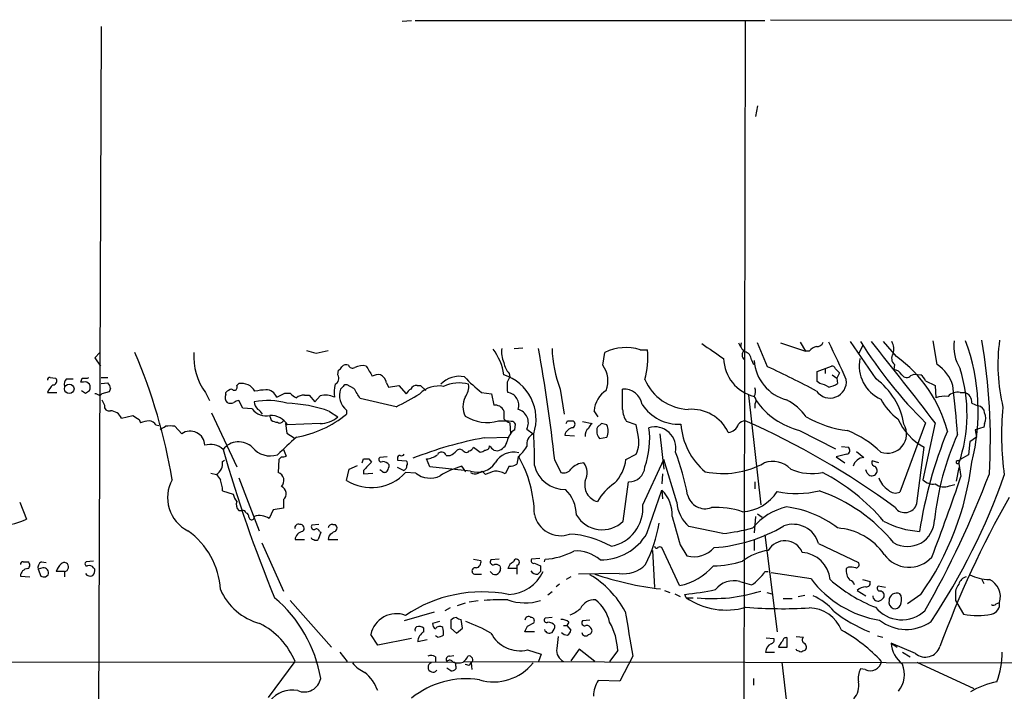
# Model space of a CAD drawing. Extents: x 4 to 1030, y 181291 to 182100.
# Drawn here: x 427 to 550, y 182016 to 182100 of the extents above; entities that cross this region are included whole.
import ezdxf

# ---------------------------------------------------------------- set-up
doc = ezdxf.new("R2010")
doc.units = 0
doc.header["$MEASUREMENT"] = 0
doc.layers.add('MAIN', color=5, linetype='CONTINUOUS')

msp = doc.modelspace()

# ---------------------------------------------------------------- linework, layer by layer
at = {"layer": 'MAIN'}
for p, q in [((437.2187, 182099.0164), (436.5413, 181908.7704)), ((474.8107, 182099.6937), (475.996, 182099.7784)), ((476.4193, 182099.7784), (520.1073, 182099.7784)), ((517.652, 182099.7784), (517.4827, 182009.693)), ((520.7847, 182099.863), (568.0287, 182099.7784)), ((519.176, 182089.1104), (518.922, 182087.7557)), ((533.9927, 182054.9897), (530.7753, 182059.6464)), ((536.5327, 182057.7837), (534.924, 182059.6464)), ((541.6127, 182056.7677), (541.1047, 182059.731)), ((464.058, 182058.207), (465.582, 182058.5457)), ((488.7807, 182058.7997), (489.8813, 182058.8844)), ((504.5287, 182058.6304), (505.46, 182058.6304)), ((517.144, 182059.477), (517.0593, 182059.0537)), ((520.446, 182056.5137), (519.176, 182059.477)), ((522.0547, 182059.477), (525.1873, 182058.461)), ((524.51, 182059.5617), (525.1873, 182058.461)), ((525.6107, 182058.461), (525.1873, 182058.461)), ((531.876, 182058.207), (532.384, 182059.223)), ((437.0493, 182058.2917), (436.4567, 182057.6144)), ((436.4567, 182057.6144), (437.134, 182056.5984)), ((499.872, 182056.683), (500.126, 182058.2917)), ((518.414, 182057.3604), (518.668, 182056.7677)), ((466.7673, 182055.4977), (466.852, 182056.0904)), ((526.6267, 182055.921), (528.4047, 182056.5984)), ((527.6427, 182056.2597), (527.6427, 182055.667)), ((528.9127, 182056.2597), (529.4207, 182055.7517)), ((536.2787, 182056.7677), (536.194, 182056.175)), ((430.8687, 182055.159), (431.546, 182055.0744)), ((432.9007, 182054.9897), (433.7473, 182054.9897)), ((435.5253, 182055.0744), (435.6947, 182055.159)), ((437.2187, 182055.159), (438.0653, 182055.159)), ((488.188, 182055.667), (488.2727, 182055.2437)), ((526.6267, 182054.651), (526.6267, 182055.921)), ((528.4893, 182055.4977), (529.082, 182055.0744)), ((529.4207, 182055.7517), (529.082, 182055.0744)), ((529.082, 182055.0744), (529.1667, 182054.397)), ((538.3107, 182055.413), (538.734, 182055.5824)), ((538.734, 182055.5824), (539.5807, 182055.4977)), ((540.1733, 182054.7357), (541.3587, 182054.143)), ((435.0173, 182054.5664), (434.6787, 182054.5664)), ((434.7633, 182053.5504), (435.2713, 182053.2117)), ((437.2187, 182054.397), (438.0653, 182054.4817)), ((438.404, 182053.8044), (438.2347, 182053.381)), ((454.152, 182054.143), (454.406, 182054.397)), ((467.4447, 182054.0584), (467.106, 182053.7197)), ((468.7993, 182053.8044), (467.9527, 182054.2277)), ((472.8633, 182054.4817), (473.1173, 182053.9737)), ((473.1173, 182053.9737), (474.3873, 182054.143)), ((474.3873, 182054.143), (475.3187, 182053.127)), ((476.6733, 182054.143), (477.0967, 182054.143)), ((477.0967, 182054.143), (477.774, 182053.5504)), ((487.934, 182053.5504), (488.0187, 182053.2964)), ((494.538, 182053.7197), (495.046, 182050.587)), ((502.3273, 182051.1797), (502.3273, 182053.7197)), ((526.9653, 182054.397), (526.6267, 182054.651)), ((541.3587, 182054.143), (541.4433, 182052.619)), ((430.53, 182053.2964), (431.7153, 182053.2964)), ((437.0493, 182052.873), (437.3033, 182053.127)), ((438.2347, 182053.381), (437.3033, 182053.127)), ((450.2573, 182053.2964), (450.7653, 182052.2804)), ((452.7973, 182053.0424), (452.7973, 182053.2964)), ((454.914, 182051.349), (454.406, 182052.2804)), ((460.1633, 182053.2117), (460.8407, 182053.2117)), ((462.6187, 182052.9577), (463.2113, 182052.9577)), ((463.2113, 182052.9577), (463.8887, 182052.111)), ((463.8887, 182052.111), (464.566, 182052.873)), ((474.0487, 182051.5184), (469.5613, 182052.5344)), ((484.7167, 182053.2964), (485.9867, 182053.127)), ((485.9867, 182053.127), (486.2407, 182051.6877)), ((518.0753, 182052.9577), (519.5993, 182039.2417)), ((544.4913, 182053.2964), (544.9993, 182053.2964)), ((456.0993, 182051.2644), (454.914, 182051.349)), ((467.868, 182051.095), (467.868, 182050.587)), ((499.2793, 182050.2484), (498.7713, 182051.0104)), ((518.8373, 182051.857), (518.8373, 182051.349)), ((545.9307, 182051.9417), (546.6927, 182051.603)), ((439.7587, 182050.079), (441.198, 182050.4177)), ((441.96, 182049.9097), (442.1293, 182049.4864)), ((451.0193, 182050.7564), (454.152, 182043.983)), ((458.3007, 182050.333), (458.47, 182049.825)), ((465.7513, 182050.9257), (466.7673, 182050.2484)), ((444.0767, 182049.2324), (444.4153, 182049.1477)), ((446.4473, 182049.063), (447.294, 182048.1317)), ((460.248, 182049.4017), (460.4173, 182048.2164)), ((464.566, 182049.4017), (460.502, 182049.2324)), ((486.8333, 182049.7404), (487.7647, 182049.7404)), ((488.442, 182049.6557), (487.7647, 182049.7404)), ((488.2727, 182049.4864), (488.3573, 182048.1317)), ((488.8653, 182048.6397), (488.95, 182049.317)), ((490.3893, 182048.7244), (491.1513, 182048.1317)), ((495.4693, 182049.7404), (496.1467, 182049.7404)), ((497.332, 182049.6557), (498.5173, 182049.4017)), ((499.7027, 182049.4017), (499.1947, 182048.9784)), ((504.0207, 182049.2324), (502.8353, 182049.6557)), ((504.2747, 182047.9624), (504.0207, 182049.2324)), ((524.4253, 182048.555), (528.9127, 182046.269)), ((540.1733, 182049.4864), (536.956, 182040.8504)), ((541.3587, 182049.4864), (539.8347, 182042.3744)), ((547.4547, 182048.9784), (546.354, 182048.6397)), ((546.354, 182048.6397), (546.5233, 182047.7084)), ((547.5393, 182049.4017), (547.4547, 182048.9784)), ((460.4173, 182048.2164), (461.3487, 182047.6237)), ((485.0553, 182047.6237), (488.188, 182047.7084)), ((495.1307, 182047.9624), (496.316, 182047.8777)), ((499.4487, 182047.539), (500.38, 182047.7084)), ((506.984, 182048.1317), (507.492, 182043.729)), ((546.5233, 182047.7084), (545.6767, 182047.1157)), ((459.994, 182046.1844), (460.3327, 182045.3377)), ((483.7007, 182046.4384), (484.5473, 182045.8457)), ((486.2407, 182046.0997), (486.7487, 182046.015)), ((529.6747, 182046.523), (530.5213, 182046.4384)), ((539.0727, 182039.411), (540.004, 182046.4384)), ((545.6767, 182047.1157), (545.5073, 182045.507)), ((459.4013, 182044.9144), (459.3167, 182043.3057)), ((459.74, 182045.253), (459.4013, 182044.9144)), ((469.8153, 182044.491), (469.9847, 182044.999)), ((470.662, 182044.999), (471.0007, 182044.5757)), ((472.948, 182045.253), (472.0167, 182045.1684)), ((474.218, 182045.0837), (474.218, 182044.8297)), ((478.282, 182043.983), (477.8587, 182044.999)), ((480.314, 182045.4224), (480.822, 182045.4224)), ((482.4307, 182046.015), (482.6847, 182045.8457)), ((489.2887, 182045.253), (489.1193, 182044.3217)), ((502.7507, 182044.9144), (504.0207, 182045.5917)), ((504.8673, 182039.2417), (507.492, 182044.9144)), ((509.1007, 182039.5804), (507.492, 182044.9144)), ((530.352, 182045.5917), (528.9973, 182045.253)), ((528.9973, 182045.253), (530.098, 182044.491)), ((531.5373, 182045.9304), (532.4687, 182045.1684)), ((544.2373, 182044.745), (544.4913, 182044.9144)), ((545.5073, 182045.507), (544.4913, 182044.9144)), ((452.374, 182044.6604), (452.628, 182044.8297)), ((467.868, 182042.2897), (468.2067, 182043.729)), ((468.2067, 182043.729), (469.2227, 182044.1524)), ((472.2707, 182043.475), (472.0167, 182043.6444)), ((474.218, 182044.8297), (475.3187, 182044.745)), ((474.98, 182043.5597), (474.218, 182043.8984)), ((483.362, 182043.475), (478.282, 182043.983)), ((482.7693, 182043.3904), (482.2613, 182044.0677)), ((488.188, 182044.0677), (487.68, 182043.1364)), ((493.8607, 182044.8297), (494.6227, 182043.3057)), ((532.892, 182043.221), (532.7227, 182043.6444)), ((534.3313, 182044.491), (533.4847, 182044.745)), ((544.322, 182043.8984), (543.9833, 182042.205)), ((544.322, 182044.4064), (544.576, 182042.7977)), ((450.9347, 182043.221), (451.612, 182043.0517)), ((454.406, 182042.6284), (456.946, 182036.0244)), ((469.9847, 182043.5597), (469.9847, 182043.1364)), ((469.9847, 182043.1364), (471.17, 182043.221)), ((476.504, 182043.221), (475.234, 182043.3057)), ((484.2933, 182043.221), (484.8013, 182043.475)), ((485.2247, 182043.0517), (484.8013, 182043.475)), ((507.3227, 182043.1364), (507.238, 182041.8664)), ((502.412, 182037.2097), (503.0893, 182042.1204)), ((518.8373, 182042.1204), (518.8373, 182041.2737)), ((543.1367, 182041.6124), (543.814, 182041.7817)), ((452.374, 182041.0197), (453.7287, 182040.5964)), ((505.3753, 182035.6857), (507.238, 182041.1044)), ((507.238, 182041.1044), (507.3227, 182040.0037)), ((427.0587, 182039.5804), (427.9053, 182037.4637)), ((459.994, 182038.8184), (458.724, 182038.649)), ((459.994, 182039.919), (459.994, 182038.8184)), ((454.406, 182038.5644), (454.8293, 182038.5644)), ((458.724, 182038.649), (458.216, 182037.5484)), ((518.922, 182037.8024), (518.7527, 182035.7704)), ((519.176, 182038.141), (519.7687, 182037.7177)), ((464.3967, 182036.7864), (463.55, 182036.7017)), ((466.1747, 182036.7864), (466.4287, 182036.7864)), ((514.858, 182035.6857), (510.6247, 182036.5324)), ((464.6507, 182035.855), (464.312, 182034.9237)), ((464.4813, 182035.9397), (464.6507, 182035.855)), ((465.6667, 182035.347), (465.582, 182034.9237)), ((520.1073, 182035.5164), (521.6313, 182023.409)), ((457.2847, 182034.5004), (459.994, 182028.489)), ((461.4333, 182034.9237), (462.6187, 182034.9237)), ((465.582, 182034.9237), (466.7673, 182034.9237)), ((509.4393, 182029.1664), (507.238, 182033.9077)), ((509.524, 182034.2464), (510.3707, 182032.8917)), ((518.7527, 182034.839), (518.7527, 182033.569)), ((526.796, 182034.4157), (531.7913, 182032.045)), ((506.0527, 182033.569), (506.3067, 182028.9124)), ((427.482, 182032.1297), (428.0747, 182032.1297)), ((429.9373, 182031.3677), (429.3447, 182031.1984)), ((429.768, 182032.1297), (430.3607, 182032.045)), ((436.2873, 182032.2144), (435.356, 182032.1297)), ((436.2873, 182031.3677), (436.4567, 182031.1984)), ((483.7007, 182032.4684), (484.632, 182032.299)), ((486.918, 182032.4684), (485.902, 182032.3837)), ((487.0027, 182031.6217), (487.0873, 182031.283)), ((489.1193, 182031.7064), (489.1193, 182031.283)), ((491.998, 182032.553), (490.982, 182032.4684)), ((491.3207, 182031.9604), (492.0827, 182031.6217)), ((492.5907, 182032.1297), (492.6753, 182032.4684)), ((530.5213, 182031.4524), (530.2673, 182031.283)), ((427.1433, 182030.3517), (428.3287, 182030.267)), ((429.3447, 182031.1984), (429.6833, 182030.3517)), ((430.276, 182030.267), (430.6147, 182030.521)), ((432.6467, 182030.9444), (431.6307, 182030.9444)), ((432.6467, 182030.9444), (432.6467, 182030.267)), ((483.9547, 182030.6057), (484.7167, 182030.6057)), ((489.1193, 182031.283), (488.0187, 182031.283)), ((489.1193, 182031.283), (489.1193, 182030.6057)), ((492.0827, 182030.9444), (491.744, 182030.6057)), ((495.8927, 182030.267), (495.3, 182029.9284)), ((501.904, 182030.6904), (496.824, 182030.6057)), ((520.1073, 182030.9444), (520.5307, 182030.9444)), ((525.8647, 182030.013), (520.8693, 182030.775)), ((494.4533, 182029.3357), (494.03, 182028.997)), ((516.9747, 182029.6744), (518.414, 182029.251)), ((532.2993, 182029.9284), (533.2307, 182029.6744)), ((535.178, 182028.9124), (534.2467, 182029.0817)), ((547.2007, 182029.9284), (547.4547, 182029.4204)), ((493.522, 182028.4044), (493.014, 182027.981)), ((507.5767, 182028.5737), (508.254, 182028.3197)), ((508.8467, 182028.1504), (509.524, 182027.8117)), ((510.286, 182027.6424), (510.1167, 182028.0657)), ((520.3613, 182028.3197), (520.954, 182028.1504)), ((524.256, 182027.8117), (525.1027, 182027.981)), ((531.622, 182028.5737), (532.7227, 182027.8964)), ((537.1253, 182027.8964), (536.956, 182028.1504)), ((539.5807, 182028.0657), (537.8873, 182026.8804)), ((543.8987, 182027.8964), (543.8987, 182027.3037)), ((460.8407, 182027.3037), (466.0053, 182021.4617)), ((482.6847, 182026.965), (481.6687, 182026.6264)), ((483.1927, 182027.1344), (484.2933, 182027.3037)), ((510.286, 182027.6424), (511.1327, 182027.6424)), ((522.3933, 182027.5577), (523.494, 182027.5577)), ((543.8987, 182027.3037), (544.9147, 182025.6104)), ((548.9787, 182026.8804), (549.402, 182027.0497)), ((478.79, 182025.8644), (475.0647, 182024.7637)), ((480.822, 182026.3724), (480.1447, 182026.0337)), ((479.4673, 182024.679), (478.6207, 182024.425)), ((482.346, 182023.8324), (482.1767, 182024.933)), ((490.474, 182024.0864), (491.236, 182024.5097)), ((493.522, 182025.187), (492.6753, 182025.1024)), ((494.9613, 182024.171), (495.3847, 182024.171)), ((495.6387, 182024.5944), (495.3847, 182024.171)), ((495.3847, 182024.171), (495.8927, 182023.5784)), ((498.2633, 182024.8484), (497.332, 182024.7637)), ((471.7627, 182021.7157), (470.916, 182023.0704)), ((477.52, 182023.409), (477.52, 182023.8324)), ((479.2133, 182022.7317), (478.9593, 182022.901)), ((480.9067, 182023.8324), (481.584, 182023.2397)), ((481.584, 182023.2397), (482.346, 182023.8324)), ((491.3207, 182023.409), (490.1353, 182023.409)), ((524.002, 182022.8164), (524.9333, 182022.7317)), ((534.162, 182022.901), (534.8393, 182022.7317)), ((475.996, 182022.5624), (471.7627, 182021.7157)), ((477.9433, 182022.393), (476.758, 182022.139)), ((520.2767, 182022.647), (521.208, 182022.5624)), ((522.9013, 182021.4617), (522.9013, 182022.647)), ((535.8553, 182021.9697), (536.6173, 182021.4617)), ((538.9033, 182020.6997), (535.8553, 182021.9697)), ((467.0213, 182020.869), (467.9527, 182019.6837)), ((478.9593, 182020.2764), (478.9593, 182019.6837)), ((480.7373, 182020.361), (481.2453, 182020.4457)), ((490.474, 182021.123), (492.1673, 182020.615)), ((492.1673, 182020.615), (491.8287, 182019.6837)), ((496.9087, 182021.2077), (495.8927, 182019.7684)), ((498.856, 182019.6837), (496.9087, 182021.2077)), ((501.7347, 182021.0384), (500.7187, 182019.6837)), ((503.5973, 182020.361), (501.9887, 182017.2284)), ((520.192, 182020.869), (521.2927, 182020.869)), ((521.8007, 182021.4617), (522.9013, 182021.4617)), ((524.0867, 182021.0384), (524.002, 182021.2077)), ((537.2947, 182020.869), (538.226, 182020.2764)), ((359.2407, 182019.6837), (481.2453, 182019.599)), ((458.1313, 182015.1964), (461.4333, 182019.6837)), ((481.4993, 182019.091), (481.4993, 182018.7524)), ((482.5153, 182019.6837), (599.0167, 182019.4297)), ((483.2773, 182019.2604), (483.4467, 182019.5144)), ((483.4467, 182019.5144), (483.5313, 182018.6677)), ((522.224, 182019.599), (523.494, 182008.3384)), ((539.0727, 182019.599), (546.1847, 182016.297)), ((480.9067, 182018.4984), (480.3987, 182018.837)), ((532.638, 182018.6677), (532.0453, 182018.7524)), ((501.9887, 182017.2284), (499.2793, 182017.313)), ((518.668, 182017.567), (518.668, 182016.7204))]:
    msp.add_line(p, q, dxfattribs=at)
msp.add_circle((433.2447, 182053.7496), 0.5978, dxfattribs=at)
for centre, radius, start, end in [((579.8343, 182089.5464), 56.372, 212.032856, 225.28676), ((223.2346, 181808.4853), 399.1046, 37.146457, 38.999343), ((534.4811, 182058.7129), 1.732, 340.065789, 32.613782), ((548.8207, 182059.0293), 5.1395, 172.152894, 212.607825), ((521.0968, 182050.9239), 25.6324, 345.660755, 20.095876), ((475.1923, 182047.4294), 73.0659, 356.631638, 9.760042), ((571.853, 182056.7478), 22.6596, 172.2188, 193.56323), ((548.1488, 182354.7307), 308.2168, 253.938098, 254.167258), ((480.6233, 182054.4915), 6.9605, 8.311705, 37.357046), ((490.0501, 182058.2916), 2.8392, 169.691002, 206.568661), ((308.9383, 182025.0647), 185.9757, 6.100765, 10.451008), ((509.1262, 182059.2789), 15.6116, 181.758982, 200.860599), ((502.7469, 182053.0078), 5.8982, 72.416609, 116.382156), ((494.5789, 182057.7416), 10.9173, 344.940322, 4.669719), ((979.2706, 182735.8221), 821.9982, 235.3770668, 235.6062459), ((520.2908, 182061.0761), 3.8348, 204.645014, 224.748556), ((518.041, 182057.9899), 0.7878, 135.128569, 233.038466), ((527.4582, 182056.586), 2.6323, 110.368798, 134.576735), ((526.682, 182059.7799), 0.7396, 259.088138, 342.841456), ((458.5202, 182023.8376), 78.1846, 23.413221, 27.188537), ((376.4525, 182030.6359), 70.6384, 9.565639, 23.048643), ((456.1258, 182057.6923), 7.3323, 175.310985, 216.835672), ((520.0126, 182057.7023), 5.0728, 181.949828, 255.619419), ((517.3788, 182057.3585), 1.0352, 0.10516, 79.508523), ((524.2318, 182057.6731), 5.4935, 184.148408, 255.072547), ((536.4695, 182056.6412), 4.5955, 168.85218, 245.79471), ((536.939, 182057.5382), 1.0147, 144.850244, 229.404217), ((526.7784, 182044.3116), 16.6326, 14.479806, 54.094068), ((466.5559, 182056.8098), 0.778, 292.371723, 337.628278), ((467.8257, 182055.9632), 0.7785, 67.625871, 134.994796), ((468.5877, 182056.81), 0.4827, 195.254078, 307.87186), ((469.8679, 182054.2682), 2.3743, 78.941845, 114.481702), ((788.182, 182246.4499), 370.2401, 210.849141, 211.07834), ((490.0505, 182057.4448), 2.5748, 189.457932, 223.667122), ((497.1492, 182054.7202), 3.3565, 339.603586, 35.786913), ((467.0214, 181942.0445), 126.3225, 61.889109, 64.980788), ((528.4722, 182056.1494), 0.454, 14.057665, 98.549485), ((535.8554, 182054.5664), 1.6439, 34.508882, 78.113137), ((539.0865, 182052.8587), 4.6542, 16.018277, 57.127344), ((526.0401, 182050.5954), 19.3011, 341.297418, 17.065866), ((430.8263, 182054.8627), 0.2993, 81.856362, 188.124688), ((431.1983, 182054.7224), 0.4948, 271.042258, 45.352106), ((433.5497, 182054.3124), 0.938, 133.777634, 195.710475), ((307.7559, 182097.1479), 133.8752, 341.453843, 341.683013), ((435.1867, 182224.3742), 169.3001, 269.885375, 270.114592), ((466.1241, 182055.0404), 0.7892, 292.704756, 35.411928), ((471.8472, 182053.8892), 1.6284, 81.022983, 117.896356), ((471.3456, 182054.1372), 1.5563, 12.788764, 60.949687), ((481.9414, 182052.1591), 3.1541, 77.947618, 136.945098), ((495.3312, 182066.9584), 17.3008, 222.618921, 232.155079), ((485.6944, 182049.9541), 5.8336, 341.796131, 71.859182), ((657.4182, 181970.2351), 189.3057, 153.31696, 153.546156), ((510.8059, 182057.37), 6.196, 203.442891, 267.540412), ((528.2245, 182054.6516), 2.0585, 215.177865, 7.071159), ((528.6521, 182047.8232), 8.9376, 9.621356, 53.305882), ((537.788, 182055.8144), 0.6591, 208.719387, 322.478054), ((538.3533, 182053.9317), 1.9897, 23.83384, 51.91135), ((432.5762, 182052.5202), 2.1885, 128.719095, 159.226395), ((435.229, 182053.9315), 0.6693, 34.689739, 108.440363), ((350.8426, 182180.3925), 152.6537, 303.57811, 303.807272), ((434.9752, 182053.9314), 0.8898, 334.647392, 25.352608), ((437.3502, 182053.7008), 1.0589, 5.614756, 47.518472), ((453.9649, 182052.0921), 1.6774, 103.993164, 134.113543), ((453.8557, 182053.9313), 0.3642, 215.523047, 35.544994), ((454.7446, 182052.4534), 1.9729, 30.87062, 99.882477), ((459.8311, 182031.8194), 21.9106, 95.338088, 98.908732), ((457.8154, 182052.2172), 1.418, 20.065614, 90.917268), ((473.6253, 182053.1269), 7.2936, 170.645644, 183.326374), ((469.383, 182052.9578), 2.4011, 161.499401, 230.878824), ((467.7834, 182053.8889), 0.3787, 63.44848, 153.414653), ((151.6435, 181862.6473), 370.3091, 30.849181, 31.078337), ((476.6312, 182052.4073), 1.4969, 118.746399, 151.262153), ((476.514, 182053.5322), 0.6312, 75.382563, 162.719079), ((479.3965, 182050.7202), 3.388, 80.163459, 134.733332), ((481.877, 182050.05), 4.4366, 73.891048, 115.381005), ((480.8406, 182054.049), 2.2826, 323.88866, 6.626252), ((741.9338, 182054.0584), 254.0003, 179.885409, 180.114592), ((502.0733, 182050.7564), 3.3118, 122.471192, 175.601295), ((502.4739, 182051.3828), 2.3415, 9.578182, 93.589614), ((517.6943, 182053.4233), 1.2342, 329.041816, 22.167779), ((526.3867, 182051.2498), 3.1999, 58.345929, 79.582729), ((527.4874, 182057.1209), 3.1999, 280.417271, 301.654071), ((427.3175, 182039.7642), 117.1284, 4.055086, 7.051473), ((436.3979, 182052.1715), 0.9573, 47.120783, 86.478547), ((606.8075, 182136.7062), 189.3281, 206.45383, 206.682999), ((453.507, 182052.6386), 0.8165, 150.361301, 228.569835), ((454.4656, 182051.3229), 0.9594, 93.561805, 132.837328), ((458.0566, 182044.1361), 8.1548, 73.172756, 102.056236), ((332.6553, 182306.9576), 283.9811, 296.450469, 296.679652), ((462.4077, 182054.4402), 1.9912, 218.095812, 246.153792), ((462.5127, 182051.5826), 1.3792, 85.592055, 131.284406), ((465.2454, 182050.5873), 2.3845, 62.566669, 106.554021), ((463.7389, 182074.0444), 24.7732, 294.592833, 302.397099), ((484.9702, 182051.5183), 2.5746, 152.585986, 207.412039), ((487.7742, 182051.7104), 1.6047, 340.688892, 81.236193), ((518.3959, 182052.2864), 0.6159, 315.789511, 54.596423), ((526.7451, 182057.7326), 9.4662, 215.167156, 255.81461), ((519.3152, 182045.8208), 7.4221, 36.622868, 61.850816), ((541.1309, 182055.9526), 7.424, 208.153613, 233.375525), ((542.5441, 182049.6554), 3.1614, 82.307152, 110.377018), ((544.1633, 182051.7403), 1.5903, 78.09724, 138.770691), ((544.723, 182052.1089), 1.2192, 352.117792, 76.901827), ((438.2336, 182051.586), 0.6003, 170.245811, 286.490804), ((438.3304, 182049.4525), 1.5596, 23.683858, 87.295182), ((453.39, 182052.9993), 1.061, 246.486577, 293.513423), ((457.7941, 182052.3857), 2.0322, 213.489099, 284.435597), ((457.7829, 182052.1991), 1.4323, 183.526429, 225.373368), ((456.0568, 182049.8673), 1.4969, 28.737847, 61.253601), ((459.9121, 182034.7797), 17.1694, 70.117479, 88.313864), ((486.44, 182050.532), 1.1728, 24.075593, 99.784399), ((741.5105, 182050.5024), 254.0003, 179.885409, 180.114592), ((488.8187, 182049.4947), 1.7493, 333.874381, 74.414526), ((505.3766, 182051.3495), 3.054, 183.187219, 213.683824), ((509.4002, 182054.8776), 5.5645, 213.920244, 272.147354), ((510.9362, 182046.0937), 5.1014, 25.638292, 94.454352), ((546.6715, 182050.7352), 0.8681, 1.399434, 88.600566), ((585.0751, 182047.9039), 35.4261, 174.28165, 188.010685), ((568.5789, 182240.6634), 228.9527, 236.19532, 236.424503), ((458.4136, 182047.9906), 2.4297, 30.736474, 92.663275), ((459.3169, 182051.0956), 1.527, 236.315136, 266.812677), ((459.3186, 182060.9373), 13.4246, 279.796098, 309.556878), ((464.5732, 182052.6678), 3.2661, 269.873694, 312.204185), ((485.4217, 182054.6762), 5.1337, 237.781669, 285.960113), ((489.1592, 182051.6416), 2.3304, 224.9774, 247.641128), ((531.7655, 182061.3304), 12.8443, 239.631822, 264.061881), ((543.5408, 182053.0336), 7.4837, 203.960623, 241.796729), ((546.2698, 182050.0791), 1.4389, 331.915802, 28.080685), ((443.3785, 182046.585), 3.1589, 92.694476, 113.294332), ((443.1452, 182048.6394), 1.1043, 32.481141, 85.595723), ((360.2634, 182218.2386), 189.3281, 296.44709, 296.676246), ((445.8546, 182045.7697), 3.3462, 79.79761, 100.200704), ((459.5372, 182049.9967), 0.5238, 234.361868, 330.704217), ((490.0787, 182046.8336), 2.1758, 123.894561, 170.294816), ((488.5098, 182049.2071), 0.4537, 14.017867, 98.594459), ((496.2374, 182047.7749), 1.1225, 94.634776, 170.384111), ((410.6997, 182091.901), 94.6752, 333.327151, 333.556307), ((495.9209, 182049.3171), 0.4798, 298.071082, 61.923298), ((498.6804, 182047.9685), 1.0248, 124.902709, 189.860299), ((499.1952, 182048.47), 1.1522, 126.039438, 162.889228), ((500.5153, 182048.4693), 1.4153, 158.91802, 221.095287), ((457.7208, 181880.0097), 174.5168, 75.851156, 76.080363), ((498.7708, 182048.4704), 1.7805, 334.661171, 25.338829), ((494.9673, 182047.515), 10.7508, 340.820117, 7.368015), ((506.3516, 182046.3636), 2.6312, 348.648216, 105.933132), ((518.0564, 182049.9145), 8.4688, 184.045754, 230.386993), ((515.4047, 182049.7661), 1.4709, 275.093921, 342.221641), ((517.6381, 182048.71), 1.0305, 89.227132, 143.912947), ((478.988, 181961.4134), 96.4187, 53.482798, 66.359224), ((524.8352, 182035.4469), 14.2548, 46.844018, 66.86147), ((535.4097, 182048.0913), 2.3921, 249.840909, 30.822454), ((448.344, 182046.6333), 1.8297, 1.851043, 125.020753), ((1010.7562, 181453.9447), 808.7799, 132.764773, 132.9939605), ((493.8952, 181999.8564), 48.5784, 100.484639, 111.406056), ((491.8966, 182046.7939), 1.5314, 119.122559, 190.18873), ((447.4612, 182045.2094), 43.8722, 358.619457, 3.819261), ((500.9861, 182047.1158), 3.3958, 333.332329, 14.43646), ((595.0357, 182027.2762), 56.295, 157.88391, 171.147308), ((576.0884, 182033.7069), 35.0075, 155.81847, 173.978906), ((450.8924, 182044.5334), 2.2758, 46.508045, 108.435745), ((613.1909, 182091.5755), 167.0185, 195.769788, 202.506637), ((454.3956, 182044.6408), 2.4767, 46.536225, 141.447132), ((458.343, 182048.251), 2.8844, 218.933428, 287.951266), ((482.0073, 182045.5918), 0.5986, 44.986464, 135.006769), ((483.1407, 182046.5938), 0.5811, 275.133731, 344.490666), ((484.488, 182046.8026), 0.9587, 273.546139, 312.848561), ((485.1958, 182046.6344), 0.5376, 264.042316, 357.15303), ((612.9866, 182173.3535), 179.6053, 224.885386, 225.114569), ((486.3887, 182047.5602), 1.5866, 283.114797, 346.893056), ((485.392, 182049.7419), 5.9443, 310.960418, 327.213288), ((530.225, 182046.0574), 0.4827, 285.254078, 52.12814), ((459.9092, 182046.1852), 0.9474, 259.712463, 296.551529), ((470.3234, 182214.3488), 169.3501, 269.885409, 270.114558), ((472.186, 182044.9144), 0.3053, 123.684862, 303.684862), ((474.5144, 182045.126), 0.2994, 81.878017, 188.121983), ((474.7261, 182045.761), 0.3786, 243.421413, 333.434949), ((477.7162, 182047.439), 2.4442, 273.342371, 307.771979), ((479.7479, 182045.2594), 0.5892, 16.062961, 155.148786), ((480.018, 182047.2424), 1.9897, 293.83384, 321.91135), ((482.854, 182046.1846), 0.3788, 243.45524, 333.401126), ((488.721, 182043.1909), 2.6516, 75.758843, 150.639186), ((476.2953, 182037.8523), 15.0268, 0.778239, 29.505056), ((497.8589, 182045.4592), 4.922, 314.540695, 353.645154), ((479.8134, 182034.6416), 31.1991, 10.844819, 21.045923), ((532.5665, 182043.664), 1.5076, 93.719525, 164.467548), ((450.8387, 182044.4028), 1.5567, 299.784597, 9.524644), ((724.4925, 181790.0679), 359.2107, 134.885409, 135.114591), ((472.3694, 182043.6303), 1.0302, 36.080121, 90.784215), ((471.6774, 182044.3219), 1.527, 326.315136, 356.812677), ((474.827, 182044.1165), 0.5774, 285.364771, 3.564574), ((475.0917, 182044.4103), 0.4044, 320.386678, 55.854122), ((484.8099, 182034.5532), 9.8499, 104.995491, 122.262624), ((484.251, 182045.888), 2.5716, 249.775141, 327.094757), ((488.0728, 182046.3246), 2.2598, 272.922039, 297.586725), ((495.1135, 182045.0961), 3.9084, 193.972245, 271.492511), ((495.0036, 182044.2796), 1.0457, 248.639139, 328.230981), ((497.6075, 182042.188), 2.3055, 92.640254, 138.055643), ((495.9972, 182043.2681), 1.9385, 329.687609, 39.11264), ((503.1026, 182044.1456), 2.0252, 269.62373, 355.394945), ((514.84, 182053.9775), 10.8099, 258.347662, 298.648827), ((521.0885, 182041.5742), 3.1054, 43.937977, 110.072326), ((525.9601, 182049.5877), 6.4241, 245.78051, 282.075198), ((533.908, 182044.5333), 0.4733, 153.429535, 259.689739), ((533.453, 182043.5253), 0.6567, 313.85251, 55.678393), ((510.1157, 182048.8745), 36.0721, 324.769461, 353.15565), ((544.1642, 182044.5795), 0.1809, 66.169343, 330.714701), ((621.1749, 182169.7008), 211.6402, 216.756611, 216.985816), ((458.9728, 182042.2844), 1.0776, 315.394774, 71.390195), ((470.9439, 182047.1989), 5.7933, 237.930458, 317.776739), ((472.6094, 182043.729), 0.4233, 216.867191, 323.124688), ((478.2973, 182045.4755), 2.8807, 231.50016, 295.82053), ((483.8974, 182044.0306), 0.9012, 233.550995, 296.058953), ((495.555, 182017.835), 27.2506, 109.797492, 112.277002), ((486.2941, 182040.4709), 3.0043, 62.528276, 89.404959), ((515.6448, 182020.9212), 25.2389, 40.193607, 62.486777), ((533.4635, 182043.5175), 0.6439, 207.420743, 313.659588), ((537.1898, 182043.6288), 3.0285, 199.288707, 236.464723), ((432.2058, 182087.2131), 124.0227, 330.442827, 339.182523), ((472.3993, 182070.3347), 82.2802, 326.297514, 340.572384), ((293.7952, 182127.7216), 264.7699, 338.973534, 341.291948), ((450.0919, 182040.1223), 4.5758, 150.516196, 243.581104), ((448.8203, 182041.0546), 3.5539, 359.437331, 21.800212), ((459.3966, 182040.6491), 0.9433, 309.291544, 68.652003), ((491.852, 182037.8789), 4.719, 1.126826, 44.543251), ((499.745, 182041.7393), 2.1461, 165.139437, 255.142018), ((505.146, 182036.2776), 6.8478, 124.0551, 150.352049), ((541.1106, 182043.6622), 1.8128, 225.26595, 277.865945), ((542.4793, 182043.3609), 1.868, 233.13685, 290.605227), ((456.0355, 182041.0829), 2.3575, 191.90906, 216.972457), ((504.2738, 182038.0691), 4.2426, 356.395866, 45.67898), ((512.652, 182041.0245), 2.2558, 193.139876, 289.869614), ((517.0383, 182043.8028), 5.4148, 272.911124, 328.019965), ((524.0792, 182051.9319), 11.2661, 257.450617, 284.398637), ((519.9316, 182021.1804), 21.0211, 39.319784, 70.696203), ((536.4146, 182041.9877), 1.2596, 224.530373, 295.456305), ((661.5147, 181977.4275), 127.4437, 150.505558, 159.745937), ((455.1963, 182039.3264), 1.0978, 162.035422, 223.955556), ((500.0037, 182038.8737), 4.8775, 280.445532, 4.32699), ((513.5032, 182039.8767), 4.4125, 183.850352, 229.280821), ((513.9851, 182028.0625), 10.8553, 72.145739, 92.9909), ((524.4327, 182031.6549), 7.5088, 102.428166, 141.1699), ((521.243, 182026.1867), 12.8974, 52.094158, 82.991469), ((537.5948, 182039.814), 1.5318, 216.492121, 344.747178), ((454.897, 182038.1156), 0.4539, 14.039305, 98.578205), ((455.2274, 182037.7855), 0.4537, 351.405541, 75.982133), ((456.0194, 182037.7224), 0.3433, 180.784139, 13.473665), ((457.0306, 182035.8121), 2.1024, 55.678017, 108.793463), ((494.586, 182038.7364), 3.3354, 191.763734, 289.937169), ((499.7892, 182039.8772), 3.7409, 210.622022, 314.515895), ((1398.0021, 182290.0203), 924.5613, 195.8307951, 196.0599815), ((424.6549, 182044.0351), 7.3313, 248.590141, 296.318299), ((461.8385, 182036.4054), 0.4246, 63.797003, 197.40232), ((462.116, 182036.3313), 0.4639, 302.419092, 101.186403), ((463.7828, 182036.49), 0.3147, 137.717737, 289.667298), ((466.0371, 182036.3525), 0.4552, 72.404942, 178.678315), ((466.2029, 182036.3631), 0.4798, 298.071082, 61.923298), ((488.2054, 182040.2247), 18.9776, 333.614795, 350.080989), ((512.2348, 182054.198), 20.3473, 274.291196, 300.226317), ((512.8799, 182057.1493), 21.5546, 275.265544, 285.343361), ((523.6244, 182033.5302), 3.2928, 15.599554, 110.374385), ((528.593, 182028.5291), 7.8549, 35.236487, 85.811535), ((540.0945, 182046.9162), 10.9977, 241.956473, 266.438387), ((537.8873, 182037.4339), 3.3871, 240.00523, 359.07129), ((442.472, 182028.1395), 9.6619, 3.078582, 54.694291), ((462.6412, 182034.7513), 1.2201, 103.097743, 171.877203), ((463.7618, 182035.2202), 0.2995, 188.157154, 278.100341), ((464.1004, 182035.8692), 0.3874, 10.48609, 123.119959), ((467.2321, 182034.1206), 1.9886, 113.828505, 141.923362), ((495.0758, 182023.8933), 11.7256, 60.285059, 86.834454), ((499.6196, 182039.0499), 6.6668, 269.258296, 329.693764), ((464.058, 182035.2622), 0.4232, 233.116564, 306.883436), ((506.5606, 182034.0981), 0.2548, 184.750569, 311.659678), ((506.984, 182033.5692), 0.4232, 53.116564, 126.883436), ((511.2549, 182036.0966), 3.3246, 254.576349, 318.823154), ((522.5845, 182032.3949), 2.3658, 22.887577, 150.244605), ((492.2477, 182040.6958), 8.2385, 272.975138, 298.916398), ((496.5665, 182028.9867), 4.5102, 48.867375, 94.262202), ((521.5375, 182026.6794), 6.9628, 98.313973, 127.350141), ((524.4991, 182029.5711), 3.7532, 5.462693, 85.952777), ((538.1057, 182035.2325), 3.7825, 215.036695, 318.4242), ((427.4397, 182031.8333), 0.2994, 81.878017, 188.121983), ((427.8489, 182031.7064), 0.4798, 298.071082, 61.923298), ((430.1771, 182031.3819), 0.8524, 118.681808, 192.43184), ((430.0643, 182030.775), 0.6062, 335.2275, 102.094097), ((434.1019, 182030.0262), 2.6363, 135.447218, 159.616929), ((432.6213, 182031.4947), 0.551, 272.642705, 136.250159), ((435.4724, 182031.8863), 0.2698, 115.558299, 281.305768), ((435.7793, 182031.1136), 0.5681, 26.574073, 116.56054), ((483.9208, 182030.9952), 0.3909, 72.35305, 274.974184), ((483.9191, 182032.0985), 0.7406, 279.340227, 15.708405), ((486.1729, 182032.1297), 0.3714, 136.844093, 294.225635), ((486.4947, 182031.0289), 0.7807, 49.405074, 102.531992), ((489.2745, 182030.9727), 1.2936, 116.565051, 166.120598), ((489.077, 182032.0874), 0.3833, 276.33524, 173.66476), ((491.2148, 182032.2567), 0.3147, 137.717737, 289.667298), ((661.3826, 182031.283), 169.3002, 179.885375, 180.114592), ((502.4543, 182034.5431), 3.8918, 261.871147, 314.995836), ((507.9738, 182036.5705), 7.5477, 281.195895, 319.029666), ((513.2003, 182046.001), 14.387, 271.881649, 286.611587), ((530.775, 182029.0783), 2.3876, 73.510381, 96.099568), ((531.4527, 182031.791), 0.4233, 270, 36.875312), ((428.117, 182030.3093), 0.9746, 92.48751, 177.506617), ((430.1068, 182031.1992), 0.9474, 243.448472, 280.287538), ((435.864, 182031.0291), 0.6826, 209.745922, 299.745922), ((434.9321, 182031.2833), 1.527, 326.315136, 356.812677), ((486.4309, 182031.1942), 0.6624, 202.151514, 7.704392), ((487.9762, 182032.9341), 4.8701, 271.495489, 335.885924), ((491.5747, 182031.3254), 0.7393, 203.63204, 283.237414), ((491.9388, 182020.0249), 12.2543, 28.909691, 58.928635), ((511.6988, 182068.1936), 39.7214, 251.136047, 263.306132), ((517.3967, 182032.3846), 3.0695, 309.407873, 332.017332), ((532.0621, 182031.029), 1.8127, 171.944995, 220.836832), ((545.5778, 182029.0112), 1.297, 104.488369, 165.511631), ((548.1004, 182035.1803), 5.252, 242.517206, 270.344737), ((516.2175, 182026.866), 2.9087, 74.910735, 141.959162), ((516.9749, 182031.9599), 3.0674, 297.979423, 320.602432), ((536.5828, 182038.0978), 13.4254, 217.027718, 260.712098), ((540.9091, 182044.2684), 19.138, 228.529509, 248.541774), ((530.5215, 182029.082), 0.7803, 12.508101, 77.475971), ((532.7474, 182027.2901), 1.7071, 90.829051, 131.242758), ((532.7709, 182029.49), 0.4954, 264.416009, 21.852954), ((534.4545, 182028.82), 0.3342, 128.450945, 277.945841), ((545.7235, 182028.1416), 1.8412, 139.568482, 187.653045), ((547.0791, 182027.7444), 2.4246, 343.349873, 64.26142), ((459.1287, 182031.8236), 7.6903, 204.304418, 254.168405), ((484.8409, 182011.1993), 17.179, 79.052698, 124.002079), ((506.1134, 182066.3418), 38.4849, 275.970861, 281.713767), ((513.5881, 182047.1668), 19.6213, 264.304051, 287.840077), ((523.0071, 182020.9604), 7.602, 41.012499, 65.838237), ((534.2454, 182027.8896), 0.6761, 179.423757, 277.299509), ((534.4302, 182027.9246), 0.5688, 330.25262, 82.879981), ((536.5524, 182027.289), 0.9513, 64.89505, 179.114519), ((534.1605, 182027.5123), 2.9896, 344.452909, 7.381749), ((447.8763, 182014.6643), 17.0237, 9.817438, 49.672353), ((487.2568, 182002.1612), 25.2387, 88.270106, 95.004108), ((490.1741, 182033.2693), 6.2634, 249.871684, 287.741256), ((498.7947, 182025.5091), 1.885, 85.5577, 155.603589), ((496.0008, 182023.5548), 4.8311, 12.426669, 52.516228), ((515.2753, 182034.9941), 8.8849, 235.836856, 286.083226), ((522.3155, 182086.1491), 59.8675, 265.613604, 273.155245), ((537.1964, 182029.1374), 4.2424, 219.18374, 312.980768), ((533.9926, 182028.3197), 1.1516, 287.103826, 323.975919), ((536.487, 182027.1116), 0.9063, 167.762623, 245.371886), ((536.2787, 182027.1513), 0.8801, 258.902018, 329.979754), ((548.1411, 182026.8615), 1.2748, 281.075476, 8.489209), ((548.6439, 182027.1073), 0.4045, 230.386678, 325.873798), ((474.0681, 182022.4468), 3.2132, 68.724751, 168.809316), ((490.6039, 182024.8206), 0.4694, 51.313504, 176.60487), ((494.0293, 182029.9295), 4.7494, 291.99384, 309.934081), ((1900.1589, 182255.9844), 1416.2989, 189.3473949, 189.5765732), ((525.596, 182021.9984), 4.374, 21.175288, 89.807443), ((539.2668, 182039.1041), 16.8464, 231.341732, 248.695132), ((546.6504, 182033.7771), 8.3491, 258.001246, 281.998082), ((452.9103, 182016.1842), 9.2135, 22.322801, 63.434949), ((476.8851, 182023.6206), 0.4828, 127.873943, 195.239505), ((476.9273, 182023.2184), 0.8534, 46.011248, 113.377559), ((479.2982, 182024.3404), 0.6828, 172.88227, 240.239505), ((479.4908, 182023.4701), 0.5996, 48.176832, 152.422142), ((734.9065, 182024.3404), 254.0003, 179.885409, 180.114592), ((481.6472, 182024.2138), 0.9752, 93.715594, 139.403803), ((482.236, 182025.8899), 0.9587, 227.151439, 266.453861), ((473.3066, 181999.9542), 26.4737, 61.590525, 69.057102), ((320.9447, 182108.4277), 189.3506, 333.320357, 333.549527), ((490.8974, 182024.7637), 0.4233, 323.124688, 90.013536), ((492.8447, 182024.8484), 0.3053, 123.700477, 303.684862), ((493.0279, 182023.564), 1.0305, 36.087053, 90.772868), ((492.8752, 182024.0742), 0.9902, 310.782042, 5.60984), ((494.7287, 182023.5574), 1.3797, 48.732034, 94.40635), ((497.6029, 182024.5097), 0.3714, 136.844093, 294.225635), ((497.8576, 182023.581), 0.5988, 16.164899, 99.836707), ((493.5026, 182020.6095), 8.2433, 2.982466, 28.908512), ((537.7467, 182029.0678), 5.3755, 231.713227, 305.270044), ((478.2833, 182022.0874), 1.5262, 120.008905, 178.062456), ((479.1284, 182024.2563), 1.527, 273.187323, 303.684864), ((477.6046, 182023.2398), 2.3843, 353.882192, 16.500607), ((489.5452, 182025.1128), 4.0965, 207.209324, 283.104692), ((493.1773, 182023.8264), 0.609, 195.565411, 304.475571), ((875.2018, 181979.7291), 383.347, 173.546451, 173.775633), ((495.4423, 182023.9515), 0.9662, 220.470721, 271.601349), ((494.792, 182023.9171), 1.1516, 306.024081, 342.896174), ((497.7178, 182023.3546), 0.4715, 183.672608, 322.930805), ((498.0939, 182023.4938), 0.4234, 270.013532, 36.848245), ((520.1918, 182006.2649), 19.7404, 42.825214, 61.289726), ((521.441, 182020.7702), 1.2528, 117.149995, 175.477134), ((520.7846, 182022.3507), 0.4734, 280.308095, 26.565051), ((523.9559, 182020.5752), 2.3304, 134.977399, 157.641128), ((522.7696, 182022.2049), 0.4613, 73.411395, 177.664214), ((525.2075, 182022.3765), 0.4487, 127.666685, 245.022443), ((524.7072, 182021.4719), 0.5869, 312.375493, 58.021524), ((539.4935, 182022.2578), 3.6496, 184.527662, 232.951756), ((540.1522, 182022.1132), 1.8863, 228.537747, 342.513154), ((478.424, 182019.5518), 0.9009, 53.544775, 116.075842), ((480.7373, 182019.9377), 0.4233, 90, 216.875312), ((481.2017, 182021.1662), 1.9916, 308.103582, 336.153182), ((483.1504, 182019.8954), 0.4826, 307.87186, 105.268654), ((495.6595, 182021.0783), 1.5596, 172.109415, 243.405376), ((481.9907, 181893.9537), 133.8753, 71.443693, 71.672876), ((567.1987, 181893.9538), 133.8752, 108.327138, 108.556321), ((539.8003, 182020.7523), 9.9411, 338.715534, 0.67262), ((471.7625, 182021.9693), 3.9798, 218.085343, 246.161321), ((478.6481, 182018.9455), 0.602, 109.082076, 322.974009), ((480.7539, 182019.4095), 0.4487, 24.977557, 142.333315), ((481.7957, 182021.8434), 2.3325, 254.202392, 285.797608), ((481.1749, 182019.2463), 0.3597, 334.418165, 78.711937), ((483.1078, 182020.1912), 0.9461, 243.434949, 280.320555), ((486.249, 182023.3792), 6.2425, 253.372404, 321.749003), ((533.2541, 182019.9756), 1.4457, 244.776729, 348.351181), ((534.0056, 182018.107), 3.5144, 322.31133, 20.626074), ((466.6273, 182014.1382), 5.4773, 20.350603, 49.918254), ((480.8479, 182019.4539), 0.9573, 273.521453, 312.879217), ((534.064, 182017.6093), 2.3199, 150.479052, 191.577783), ((462.5836, 182017.9908), 2.1101, 247.379717, 348.41369), ((482.7932, 182006.7589), 10.769, 81.081559, 129.137423), ((502.4609, 182015.281), 3.7751, 147.434754, 178.714393), ((529.3779, 182016.6781), 2.4579, 317.798284, 10.919512), ((550.8, 182007.7008), 9.6013, 100.421151, 121.654376), ((461.1142, 182012.4273), 3.675, 79.689018, 202.049234)]:
    msp.add_arc(centre, radius, start, end, dxfattribs=at)

doc.saveas('drawing.dxf')
